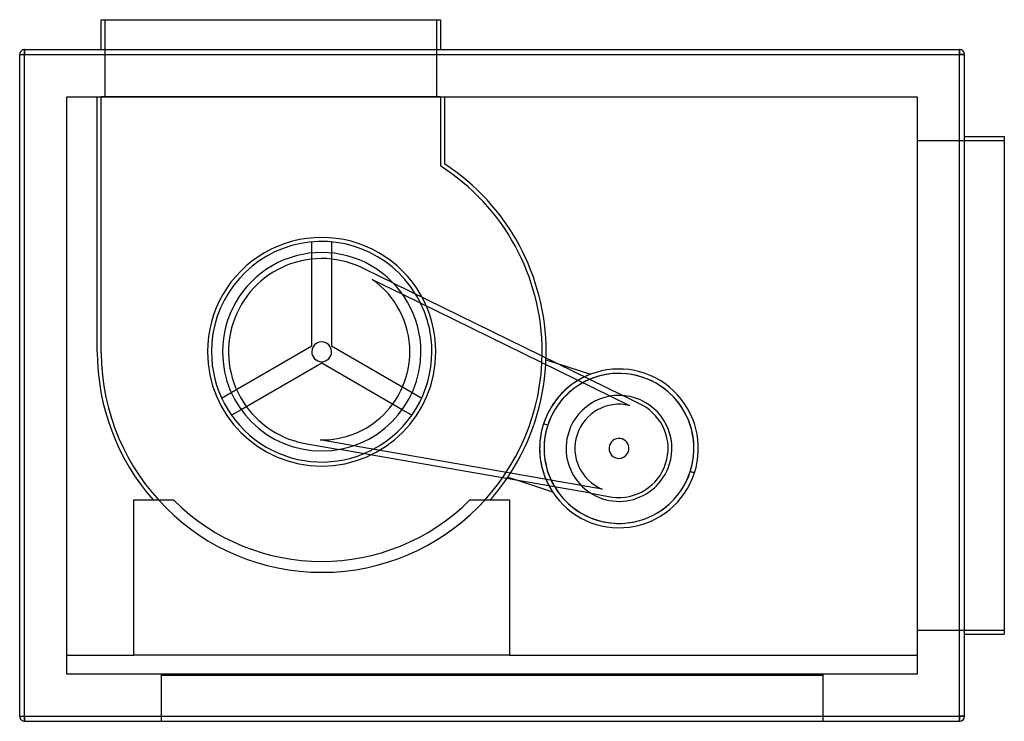
# Model space of a CAD drawing. Units: millimetres. Extents: x -475 to 515, y -338 to 368.
import ezdxf

# ---------------------------------------------------------------- set-up
doc = ezdxf.new("R2010")
doc.units = ezdxf.units.MM
doc.layers.add('MAIN-1', color=7, linetype='Continuous')
doc.layers.add('MAIN-2', color=7, linetype='Continuous')

msp = doc.modelspace()

# ---------------------------------------------------------------- linework, layer by layer
at = {"layer": 'MAIN-1'}
for p, q in [((-393, 337.5), (-393, 367.5)), ((-393, 367.5), (-52, 367.5)), ((-52, 367.5), (-52, 337.5)), ((-470, 337.5), (470, 337.5)), ((-470, 332.5), (-470, 337.5)), ((470, 332.5), (470, 337.5)), ((-475, 332.5), (-470, 332.5)), ((-475, -332.5), (-475, 332.5)), ((-470, 332.5), (470, 332.5)), ((-470, -332.5), (-470, 332.5)), ((475, 332.5), (470, 332.5)), ((470, -332.5), (470, 332.5)), ((475, -332.5), (475, 332.5)), ((-427.5, -290), (-427.5, 290)), ((-427.5, 290), (427.5, 290)), ((-397, 33.85), (-397, 290)), ((-48, 290), (-48, 222.8)), ((427.5, 290), (427.5, -290)), ((475, 250), (515, 250)), ((515, 250), (515, -250)), ((-181.35, 133.09), (-181.35, 144.22)), ((-161.35, 144.22), (-161.35, 133.09)), ((-99.24, 102.76), (131.33, -10.21)), ((-89.99, 91.55), (118.89, -10.8)), ((64.85, 22.36), (99.06, 11.25)), ((-271.94, -12.68), (-262.29, -7.11)), ((-80.41, -7.11), (-70.76, -12.68)), ((-252.29, -24.43), (-261.94, -30)), ((-80.76, -30), (-90.41, -24.43)), ((55.9, -39.99), (51.69, -38.62)), ((99.42, -108.41), (-153.51, -64.28)), ((89.7, -100.63), (-139.44, -60.65)), ((199.25, -86.56), (203.47, -87.93)), ((26.5, -95.69), (60.7, -106.8)), ((-360.3, -115.1), (-320.3, -115.1)), ((-360.3, -271), (-360.3, -115.1)), ((-22.4, -115.1), (17.6, -115.1)), ((17.6, -115.1), (17.6, -271)), ((475, -250), (515, -250)), ((-427.5, -271), (-360.3, -271)), ((17.6, -271), (-360.3, -271)), ((17.6, -271), (427.5, -271)), ((427.5, -290), (-427.5, -290)), ((-475, -332.5), (-470, -332.5)), ((-470, -337.5), (-470, -332.5)), ((-470, -332.5), (470, -332.5)), ((470, -337.5), (470, -332.5)), ((475, -332.5), (470, -332.5)), ((-470, -337.5), (470, -337.5))]:
    msp.add_line(p, q, dxfattribs=at)
for centre, radius, start, end in [((-470, 332.5), 5, 89.99998, 180.00002), ((470, 332.5), 5, 0, 89.99998), ((-171.35, 33.85), 225.65, 0, 56.86297), ((-171.35, 33.85), 110.83, 31.5313, 180.00002), ((-171.35, 33.85), 99.74, 0, 180.00002), ((-171.35, 33.85), 110.83, 0, 26.13283), ((-171.35, 33.85), 225.65, 180.00002, 221.30766), ((-171.35, 33.85), 110.83, 179.99998, 292.46873), ((-171.35, 33.85), 99.74, 180.00002, 0), ((-171.35, 33.85), 110.83, 297.8672, 0), ((-171.35, 33.85), 225.65, 358.40574, 0), ((-171.35, 33.85), 225.65, 327.25695, 356.74308), ((127.58, -63.28), 79.79, 110.94245, 115.73513), ((127.58, -63.28), 75.36, 342.00002, 113.03563), ((127.58, -63.28), 79.79, 342.00002, 110.94245), ((127.58, -63.28), 79.79, 121.02708, 161.99998), ((127.58, -63.28), 75.36, 118.82131, 161.99998), ((127.58, -63.28), 53.2, 342.00002, 161.99998), ((127.58, -63.28), 79.79, 161.99998, 202.97289), ((127.58, -63.28), 75.36, 161.99998, 205.17867), ((127.58, -63.28), 53.2, 161.99998, 342.00002), ((127.58, -63.28), 79.79, 213.05758, 342.00002), ((127.58, -63.28), 75.36, 210.96434, 342.00002), ((-171.35, 33.85), 225.65, 318.69232, 325.59423), ((127.58, -63.28), 79.79, 208.26485, 213.05758), ((-171.35, 33.85), 210.65, 225.00003, 315.00001), ((-470, -332.5), 5, 180.00002, 270.00002), ((470, -332.5), 5, 270.00002, 0)]:
    msp.add_arc(centre, radius, start, end, dxfattribs=at)
at = {"layer": 'MAIN-2'}
for p, q in [((-393, 367.5), (-393, 367.5)), ((-389, 367.5), (-389, 367.5)), ((-389, 290), (-389, 367.5)), ((-56, 367.5), (-56, 290)), ((-56, 367.5), (-56, 367.5)), ((-52, 367.5), (-52, 367.5)), ((-470, 337.5), (-470, 332.5)), ((-470, 337.5), (-470, 337.5)), ((-393, 337.5), (-393, 337.5)), ((-52, 337.5), (-52, 337.5)), ((470, 337.5), (470, 332.5)), ((470, 337.5), (470, 337.5)), ((-475, 332.5), (-470, 332.5)), ((-475, 332.5), (-475, 332.5)), ((-470, 332.5), (470, 332.5)), ((-470, -332.5), (-470, 332.5)), ((470, 332.5), (475, 332.5)), ((470, -332.5), (470, 332.5)), ((475, 332.5), (475, 332.5)), ((-427.5, 290), (-427.5, 290)), ((-397, 290), (-397, 290)), ((-393, 32.85), (-393, 290)), ((-52, 290), (-393, 290)), ((-393, 290), (-393, 290)), ((-389, 290), (-389, 290)), ((-56, 290), (-56, 290)), ((-52, 290), (-52, 220.62)), ((-52, 290), (-52, 290)), ((-48, 290), (-48, 290)), ((427.5, 290), (427.5, 290)), ((475, 250), (475, 250)), ((515, 250), (515, 250)), ((427.5, 246), (427.5, 246)), ((427.5, 246), (515, 246)), ((515, 246), (515, 246)), ((-52, 220.62), (-52, 220.62)), ((-48, 222.8), (-48, 222.8)), ((-181.35, 144.22), (-181.35, 144.22)), ((-161.35, 144.22), (-161.35, 144.22)), ((-181.35, 39.62), (-181.35, 133.09)), ((-161.35, 133.09), (-161.35, 39.62)), ((-127.38, 116.55), (-127.38, 116.55)), ((-99.24, 102.76), (-127.38, 116.55)), ((-120.6, 106.55), (-120.6, 106.55)), ((-120.6, 106.55), (-89.99, 91.55)), ((-260.43, 62.79), (-260.43, 62.79)), ((-262.29, -7.11), (-181.35, 39.62)), ((-181.35, 39.62), (-181.35, 39.62)), ((-161.35, 39.62), (-80.41, -7.11)), ((-161.35, 39.62), (-161.35, 39.62)), ((-397, 33.85), (-397, 33.85)), ((-393, 32.85), (-393, 32.85)), ((-393, 32.85), (-393, 32.85)), ((-393, 32.85), (-393, 32.85)), ((-286.18, 33.85), (-286.18, 33.85)), ((-282.18, 33.85), (-282.18, 33.85)), ((-271.09, 33.85), (-271.09, 33.85)), ((-271.09, 33.85), (-271.09, 33.85)), ((-181.35, 33.85), (-181.35, 33.85)), ((-181.35, 33.85), (-181.35, 33.85)), ((-161.35, 33.85), (-161.35, 33.85)), ((-161.35, 33.85), (-161.35, 33.85)), ((-82.69, 33.85), (-82.69, 33.85)), ((-71.61, 33.85), (-71.61, 33.85)), ((-71.61, 33.85), (-71.61, 33.85)), ((-60.53, 33.85), (-60.53, 33.85)), ((-56.53, 33.85), (-56.53, 33.85)), ((50.3, 33.85), (50.3, 33.85)), ((54.3, 33.85), (54.3, 33.85)), ((-171.35, 22.3), (-252.29, -24.43)), ((-171.35, 22.3), (-171.35, 22.3)), ((-90.41, -24.43), (-171.35, 22.3)), ((54.16, 25.83), (54.16, 25.83)), ((54.16, 25.83), (64.85, 22.36)), ((99.06, 11.25), (99.06, 11.25)), ((-271.94, -12.68), (-271.94, -12.68)), ((-70.76, -12.68), (-70.76, -12.68)), ((118.89, -10.8), (138.13, -20.22)), ((150.74, -19.72), (131.33, -10.21)), ((150.74, -19.72), (150.74, -19.72)), ((138.13, -20.22), (138.13, -20.22)), ((-261.94, -30), (-261.94, -30)), ((-80.76, -30), (-80.76, -30)), ((55.9, -39.99), (51.69, -38.62)), ((76.98, -46.84), (76.98, -46.84)), ((76.98, -46.84), (76.98, -46.84)), ((-184.38, -58.9), (-153.51, -64.28)), ((-184.38, -58.9), (-184.38, -58.9)), ((-173.02, -54.79), (-173.02, -54.79)), ((-139.44, -60.65), (-173.02, -54.79)), ((85.42, -49.58), (85.42, -49.58)), ((118.07, -60.19), (118.07, -60.19)), ((137.09, -66.37), (137.09, -66.37)), ((174.49, -78.52), (174.49, -78.52)), ((178.17, -79.72), (178.17, -79.72)), ((178.17, -79.72), (178.17, -79.72)), ((203.47, -87.93), (199.25, -86.56)), ((203.47, -87.93), (203.47, -87.93)), ((15.8, -92.21), (15.8, -92.21)), ((15.8, -92.21), (26.5, -95.69)), ((60.7, -106.8), (60.7, -106.8)), ((110.8, -104.31), (89.7, -100.63)), ((99.42, -108.41), (120.71, -112.13)), ((110.8, -104.31), (110.8, -104.31)), ((-360.3, -115.1), (-360.3, -115.1)), ((-340.85, -115.1), (-340.85, -115.1)), ((-320.3, -115.1), (-320.3, -115.1)), ((-320.3, -115.1), (-320.3, -115.1)), ((-22.4, -115.1), (-22.4, -115.1)), ((-22.4, -115.1), (-22.4, -115.1)), ((-1.85, -115.1), (-1.85, -115.1)), ((17.6, -115.1), (17.6, -115.1)), ((120.71, -112.13), (120.71, -112.13)), ((427.5, -246), (427.5, -246)), ((427.5, -246), (515, -246)), ((515, -246), (515, -246)), ((475, -250), (475, -250)), ((515, -250), (515, -250)), ((-427.5, -271), (-427.5, -271)), ((-427.5, -271), (-427.5, -271)), ((-360.3, -271), (-360.3, -271)), ((-360.3, -271), (-360.3, -271)), ((-360.3, -271), (-360.3, -271)), ((-360.3, -271), (-360.3, -271)), ((-360.3, -271), (-360.3, -271)), ((17.6, -271), (17.6, -271)), ((17.6, -271), (17.6, -271)), ((17.6, -271), (17.6, -271)), ((17.6, -271), (17.6, -271)), ((17.6, -271), (17.6, -271)), ((427.5, -271), (427.5, -271)), ((427.5, -271), (427.5, -271)), ((-427.5, -290), (-427.5, -290)), ((-427.5, -290), (-427.5, -290)), ((-427.5, -290), (-427.5, -290)), ((-332.5, -290), (-332.5, -290)), ((-332.5, -290), (-332.5, -290)), ((-332.5, -290), (-332.5, -290)), ((-332.5, -337.5), (-332.5, -290)), ((-332.5, -291), (-332.5, -291)), ((-332.5, -291), (332.5, -291)), ((-332.5, -291), (-332.5, -291)), ((332.5, -290), (332.5, -290)), ((332.5, -290), (332.5, -290)), ((332.5, -290), (332.5, -337.5)), ((332.5, -290), (332.5, -290)), ((332.5, -291), (332.5, -291)), ((332.5, -291), (332.5, -291)), ((427.5, -290), (427.5, -290)), ((427.5, -290), (427.5, -290)), ((427.5, -290), (427.5, -290)), ((-475, -332.5), (-475, -332.5)), ((-475, -332.5), (-470, -332.5)), ((-470, -332.5), (470, -332.5)), ((-470, -332.5), (-470, -337.5)), ((470, -332.5), (475, -332.5)), ((470, -332.5), (470, -337.5)), ((475, -332.5), (475, -332.5)), ((-470, -337.5), (-470, -337.5)), ((-332.5, -337.5), (-332.5, -337.5)), ((332.5, -337.5), (332.5, -337.5)), ((470, -337.5), (470, -337.5))]:
    msp.add_line(p, q, dxfattribs=at)
for centre, radius, start, end in [((-171.35, 33.85), 221.65, 0, 57.42103), ((-171.35, 33.85), 114.83, 0, 180.00002), ((-171.35, 33.85), 93.66, 61.99999, 161.99998), ((-171.35, 33.85), 88.66, 0, 55.07815), ((-171.35, 33.85), 110.83, 26.13283, 31.5313), ((-171.35, 33.85), 93.66, 161.99998, 261.99998), ((-171.35, 33.85), 10, 0, 180.00002), ((-171.35, 33.85), 221.65, 180.2585, 0), ((-171.35, 33.85), 114.83, 180.00002, 0), ((-171.35, 33.85), 10, 180.00002, 0), ((-171.35, 33.85), 88.66, 268.92183, 0), ((-171.35, 33.85), 225.65, 356.74308, 358.40574), ((127.58, -63.28), 79.79, 110.94245, 161.99998), ((127.58, -63.28), 75.36, 342.00002, 161.99998), ((127.58, -63.28), 79.79, 115.73513, 121.02708), ((127.58, -63.28), 75.36, 113.03563, 118.82131), ((127.58, -63.28), 44.33, 76.23381, 161.99998), ((127.58, -63.28), 49.33, 342.00002, 61.99999), ((127.58, -63.28), 79.79, 161.99998, 213.05758), ((127.58, -63.28), 75.36, 161.99998, 342.00002), ((127.58, -63.28), 44.33, 161.99998, 247.76616), ((127.58, -63.28), 10, 342.00002, 161.99998), ((-171.35, 33.85), 110.83, 292.46873, 297.8672), ((127.58, -63.28), 10, 161.99998, 342.00002), ((127.58, -63.28), 49.33, 261.99998, 342.00002), ((-171.35, 33.85), 225.65, 325.59423, 327.25695), ((127.58, -63.28), 79.79, 202.97289, 208.26485), ((127.58, -63.28), 75.36, 205.17867, 210.96434)]:
    msp.add_arc(centre, radius, start, end, dxfattribs=at)

doc.saveas('drawing.dxf')
